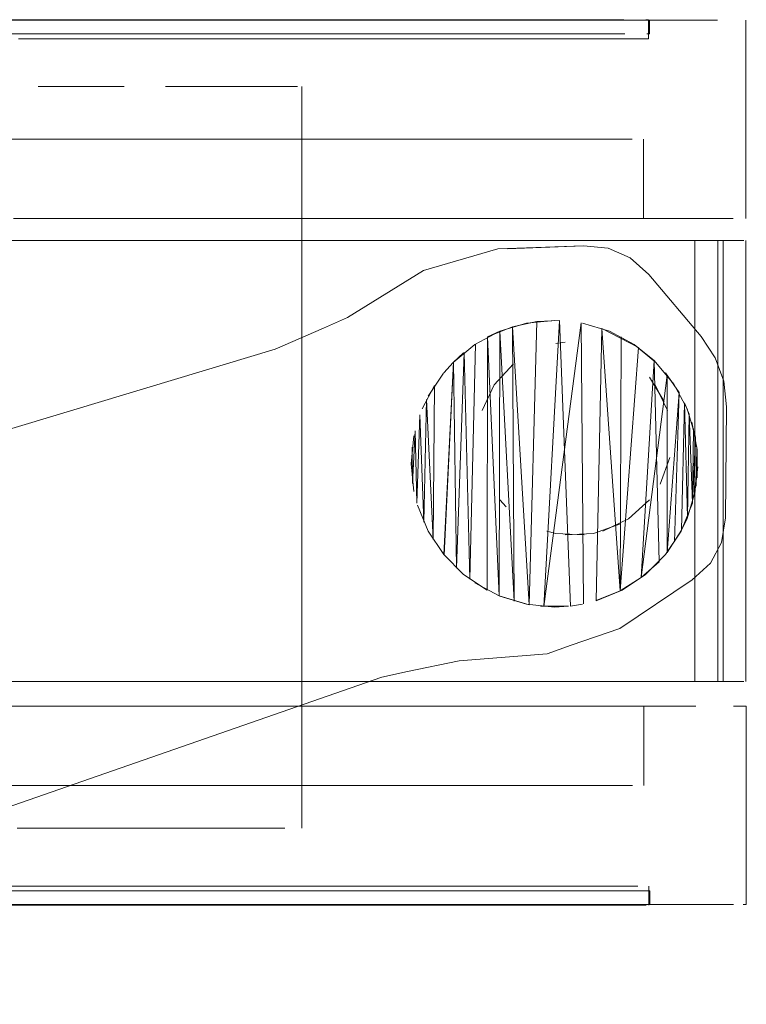
# Model space of a CAD drawing. Units: metres. Extents: x 2.28 to 10.41, y -6.33 to -0.77.
# Drawn here: x 3.96 to 3.99, y -2.14 to -2.1 of the extents above; entities that cross this region are included whole.
import ezdxf

# ---------------------------------------------------------------- set-up
doc = ezdxf.new("R2010")
doc.units = ezdxf.units.M
doc.header["$MEASUREMENT"] = 0

# ---------------------------------------------------------------- blocks, each defined once
blk = doc.blocks.new('c67806f8-f491-4251-a95c-368651db64ce')
at = {"color": 8, "lineweight": 9, "true_color": 0x808080}
blk.add_line((3.960221, -2.108566), (3.957279, -2.108566), dxfattribs=at)
for points in [[(3.960221, -2.099573), (3.963162, -2.099573), (3.966075, -2.099573), (3.968932, -2.099573)], [(3.948752, -2.13968), (3.957295, -2.13968), (3.960236, -2.13968), (3.966091, -2.13968), (3.968947, -2.13968)]]:
    blk.add_lwpolyline(points, dxfattribs=at)
blk.add_lwpolyline([(3.963162, -2.108566), (3.960221, -2.108566), (3.966075, -2.108566), (3.968932, -2.108566), (3.966075, -2.108566)], close=True, dxfattribs=at)
blk = doc.blocks.new('122a9ced-d4c9-4aec-9da3-8f262fda9202')
at = {"color": 8, "lineweight": 9, "true_color": 0x808080}
for points in [[(3.954366, -2.099573), (3.960221, -2.099573), (3.957279, -2.099573), (3.954779, -2.099573), (3.952303, -2.099573)], [(3.960221, -2.099573), (3.963162, -2.099573), (3.966075, -2.099573), (3.976893, -2.099573)], [(3.948752, -2.13968), (3.94609, -2.13968), (3.957295, -2.13968), (3.960236, -2.13968)]]:
    blk.add_lwpolyline(points, dxfattribs=at)
blk.add_lwpolyline([(3.957295, -2.130687), (3.960236, -2.130687), (3.963178, -2.130687), (3.960236, -2.130687), (3.957295, -2.130687), (3.954382, -2.130687)], close=True, dxfattribs=at)
blk = doc.blocks.new('3dc21e5d-694f-4b84-9b38-9e3c04bcde1f')
at = {"color": 8, "lineweight": 9, "true_color": 0x808080}
for points in [[(3.954366, -2.099573), (3.951509, -2.099573), (3.954366, -2.099573), (3.957304, -2.099573), (3.959853, -2.099573)], [(3.968947, -2.13968), (3.97172, -2.13968), (3.974382, -2.13968), (3.968947, -2.13968), (3.966091, -2.13968), (3.963178, -2.13968), (3.960236, -2.13968)]]:
    blk.add_lwpolyline(points, dxfattribs=at)
blk.add_lwpolyline([(3.968947, -2.130687), (3.97172, -2.130687), (3.963178, -2.130687), (3.966091, -2.130687)], close=True, dxfattribs=at)
blk = doc.blocks.new('1dcfb1f9-cdfd-4987-8ce1-d87e0cd748f2')
at = {"color": 8, "lineweight": 9, "true_color": 0x808080}
blk.add_line((3.976893, -2.099573), (3.968932, -2.099573), dxfattribs=at)
blk = doc.blocks.new('40c96cab-fd77-42eb-86a0-08cd5af4f933')
at = {"color": 8, "lineweight": 9, "true_color": 0x808080}
blk.add_lwpolyline([(3.971704, -2.108566), (3.974367, -2.108566), (3.968932, -2.108566)], close=True, dxfattribs=at)
blk = doc.blocks.new('8b750476-2e53-4c0a-8733-4b9e73421f38')
at = {"color": 8, "lineweight": 9, "true_color": 0x808080}
for points in [[(3.979258, -2.108566), (3.974367, -2.108566), (3.976893, -2.108566), (3.98144, -2.108566)], [(3.974382, -2.130687), (3.976908, -2.130687), (3.97172, -2.130687)], [(3.974382, -2.13968), (3.979274, -2.13968), (3.981456, -2.13968), (3.986702, -2.13968), (3.985188, -2.13968), (3.981456, -2.13968), (3.979274, -2.13968)]]:
    blk.add_lwpolyline(points, close=True, dxfattribs=at)
blk = doc.blocks.new('01b4393c-2712-4280-933e-a3be35694efb')
at = {"color": 253, "lineweight": 9, "true_color": 0x979fa5}
blk.add_line((3.952235, -2.099547), (3.967343, -2.099547), dxfattribs=at)
at = {"color": 8, "lineweight": 9, "true_color": 0x808080}
blk.add_line((3.962116, -2.104973), (3.959567, -2.104973), dxfattribs=at)
for points in [[(3.967402, -2.099573), (3.964927, -2.099573), (3.962402, -2.099573), (3.959853, -2.099573), (3.947593, -2.099573), (3.9499, -2.099573)], [(3.957304, -2.100194), (3.954779, -2.100194), (3.957304, -2.100194), (3.962402, -2.100194), (3.964927, -2.100194), (3.967402, -2.100194), (3.964927, -2.100194)], [(3.952018, -2.104973), (3.954493, -2.104973), (3.957018, -2.104973), (3.959567, -2.104973), (3.957018, -2.104973)], [(3.964657, -2.130687), (3.954509, -2.130687), (3.952033, -2.130687)], [(3.957319, -2.139059), (3.954795, -2.139059), (3.957319, -2.139059), (3.959869, -2.139059), (3.962418, -2.139059), (3.964942, -2.139059)]]:
    blk.add_lwpolyline(points, dxfattribs=at)
at = {"color": 253, "lineweight": 9, "true_color": 0x979fa5}
blk.add_lwpolyline([(3.959789, -2.100411), (3.957238, -2.100411), (3.959789, -2.100411), (3.962339, -2.100411)], close=True, dxfattribs=at)
at = {"color": 8, "lineweight": 9, "true_color": 0x808080}
for points in [[(3.957018, -2.108566), (3.964641, -2.108566), (3.962116, -2.108566)], [(3.959583, -2.13428), (3.957034, -2.13428), (3.952033, -2.13428), (3.954509, -2.13428), (3.957034, -2.13428)], [(3.954795, -2.13968), (3.957319, -2.13968), (3.959869, -2.13968), (3.952319, -2.13968)]]:
    blk.add_lwpolyline(points, close=True, dxfattribs=at)
at = {"color": 253, "lineweight": 9, "true_color": 0x979fa5}
for points in [[(3.964881, -2.138842), (3.941404, -2.138842), (3.939689, -2.138842), (3.935763, -2.138842)], [(3.959804, -2.139706), (3.952251, -2.139706), (3.949846, -2.139706), (3.939689, -2.139706), (3.941404, -2.139706)], [(3.957254, -2.139706), (3.959804, -2.139706), (3.972071, -2.139706)]]:
    blk.add_lwpolyline(points, dxfattribs=at)
blk = doc.blocks.new('bffd3eef-6689-48f1-a984-7fad098da817')
at = {"color": 8, "lineweight": 9, "true_color": 0x808080}
blk.add_line((3.962418, -2.13968), (3.964942, -2.13968), dxfattribs=at)
for points in [[(3.959853, -2.099573), (3.962402, -2.099573), (3.964927, -2.099573), (3.967402, -2.099573)], [(3.957319, -2.139059), (3.959869, -2.139059), (3.962418, -2.139059), (3.964942, -2.139059)], [(3.962418, -2.13968), (3.959869, -2.13968), (3.974318, -2.13968), (3.976368, -2.13968)]]:
    blk.add_lwpolyline(points, dxfattribs=at)
at = {"color": 253, "lineweight": 9, "true_color": 0x979fa5}
blk.add_lwpolyline([(3.969747, -2.100411), (3.972055, -2.100411), (3.962339, -2.100411), (3.964865, -2.100411)], close=True, dxfattribs=at)
at = {"color": 8, "lineweight": 9, "true_color": 0x808080}
blk.add_lwpolyline([(3.962132, -2.13428), (3.959583, -2.13428), (3.962132, -2.13428), (3.964657, -2.13428)], close=True, dxfattribs=at)
blk = doc.blocks.new('66280bc4-efbe-407b-914d-2109e3ebea31')
at = {"color": 8, "lineweight": 9, "true_color": 0x808080}
blk.add_line((3.964657, -2.130687), (3.971843, -2.130687), dxfattribs=at)
at = {"color": 253, "lineweight": 9, "true_color": 0x979fa5}
blk.add_line((3.964881, -2.138842), (3.978205, -2.138842), dxfattribs=at)
at = {"color": 8, "lineweight": 9, "true_color": 0x808080}
for points in [[(3.957304, -2.100194), (3.962402, -2.100194), (3.964927, -2.100194)], [(3.967117, -2.108566), (3.964641, -2.108566), (3.976066, -2.108566)], [(3.964942, -2.13968), (3.972128, -2.13968), (3.974318, -2.13968), (3.978259, -2.13968), (3.976368, -2.13968)]]:
    blk.add_lwpolyline(points, dxfattribs=at)
for points in [[(3.964641, -2.104973), (3.962116, -2.104973), (3.964641, -2.104973), (3.96952, -2.104973), (3.967117, -2.104973)], [(3.969821, -2.139059), (3.967418, -2.139059), (3.964942, -2.139059), (3.967418, -2.139059), (3.969821, -2.139059), (3.972128, -2.139059)]]:
    blk.add_lwpolyline(points, close=True, dxfattribs=at)
blk = doc.blocks.new('3d04e6cb-d449-45cb-af95-b5e4d38ed293')
at = {"color": 8, "lineweight": 9, "true_color": 0x808080}
blk.add_line((3.976893, -2.099573), (3.979258, -2.099573), dxfattribs=at)
blk.add_lwpolyline([(3.979274, -2.130687), (3.981456, -2.130687), (3.979274, -2.130687), (3.976908, -2.130687)], close=True, dxfattribs=at)
blk = doc.blocks.new('14592894-00f1-4f48-a4dd-45661d5d7886')
at = {"color": 8, "lineweight": 9, "true_color": 0x808080}
for p, q in [((3.972113, -2.100194), (3.967402, -2.100194)), ((3.967132, -2.13428), (3.964657, -2.13428))]:
    blk.add_line(p, q, dxfattribs=at)
at = {"color": 253, "lineweight": 9, "true_color": 0x979fa5}
blk.add_lwpolyline([(3.959789, -2.099547), (3.969747, -2.099547), (3.967343, -2.099547)], dxfattribs=at)
at = {"color": 8, "lineweight": 9, "true_color": 0x808080}
for points in [[(3.952033, -2.130687), (3.94963, -2.130687), (3.952033, -2.130687), (3.954509, -2.130687), (3.974032, -2.130687), (3.971843, -2.130687)], [(3.969536, -2.13428), (3.967132, -2.13428), (3.971843, -2.13428), (3.974032, -2.13428), (3.981207, -2.13428)]]:
    blk.add_lwpolyline(points, dxfattribs=at)
blk = doc.blocks.new('316299bd-229e-4636-8e0e-e14d825efefc')
at = {"color": 8, "lineweight": 9, "true_color": 0x808080}
blk.add_line((3.969806, -2.099573), (3.967402, -2.099573), dxfattribs=at)
at = {"color": 253, "lineweight": 9, "true_color": 0x979fa5}
blk.add_lwpolyline([(3.959789, -2.099547), (3.952235, -2.099547), (3.94983, -2.099547), (3.947522, -2.099547)], dxfattribs=at)
at = {"color": 8, "lineweight": 9, "true_color": 0x808080}
blk.add_lwpolyline([(3.969806, -2.099573), (3.972113, -2.099573), (3.974302, -2.099573), (3.972113, -2.099573)], close=True, dxfattribs=at)
blk = doc.blocks.new('16461cdd-ed97-4d60-875e-b63680548ef0')
at = {"color": 8, "lineweight": 9, "true_color": 0x808080}
blk.add_line((3.977957, -2.104973), (3.971827, -2.104973), dxfattribs=at)
at = {"color": 253, "lineweight": 9, "true_color": 0x979fa5}
for points in [[(3.972055, -2.099547), (3.969747, -2.099547), (3.978189, -2.099547), (3.979904, -2.099547)], [(3.972055, -2.099547), (3.978189, -2.099547), (3.979904, -2.099547), (3.98469, -2.099547)], [(3.972071, -2.139706), (3.974262, -2.139706), (3.959804, -2.139706)]]:
    blk.add_lwpolyline(points, dxfattribs=at)
blk.add_lwpolyline([(3.974246, -2.100411), (3.972055, -2.100411), (3.976297, -2.100411)], close=True, dxfattribs=at)
at = {"color": 8, "lineweight": 9, "true_color": 0x808080}
blk.add_lwpolyline([(3.971827, -2.104973), (3.96952, -2.104973), (3.976066, -2.104973), (3.977957, -2.104973), (3.981192, -2.104973), (3.979671, -2.104973), (3.977957, -2.104973)], dxfattribs=at)
blk = doc.blocks.new('0e555cd2-6c0b-4eef-9474-616a2e766099')
at = {"color": 8, "lineweight": 9, "true_color": 0x808080}
blk.add_line((3.977973, -2.13428), (3.974032, -2.13428), dxfattribs=at)
for points in [[(3.974302, -2.099573), (3.979957, -2.099573), (3.978243, -2.099573)], [(3.978259, -2.139059), (3.972128, -2.139059), (3.974318, -2.139059)]]:
    blk.add_lwpolyline(points, close=True, dxfattribs=at)
for points in [[(3.974302, -2.100194), (3.972113, -2.100194), (3.967402, -2.100194)], [(3.979957, -2.100194), (3.981477, -2.100194), (3.974302, -2.100194), (3.972113, -2.100194)]]:
    blk.add_lwpolyline(points, dxfattribs=at)
blk = doc.blocks.new('fe3fe05e-375b-4e5a-8d9f-4c715daa5d41')
at = {"color": 8, "lineweight": 9, "true_color": 0x808080}
for points in [[(3.988937, -2.099573), (3.986686, -2.099573), (3.985172, -2.099573), (3.983418, -2.099573), (3.98144, -2.099573), (3.979258, -2.099573), (3.98144, -2.099573)], [(3.986686, -2.099573), (3.985172, -2.099573), (3.983418, -2.099573), (3.98144, -2.099573)]]:
    blk.add_lwpolyline(points, dxfattribs=at)
blk.add_lwpolyline([(3.98144, -2.108566), (3.983418, -2.108566), (3.985172, -2.108566), (3.983418, -2.108566)], close=True, dxfattribs=at)
blk = doc.blocks.new('40d5abb5-6967-4482-b45a-4f9d1b1e8af0')
at = {"color": 253, "lineweight": 9, "true_color": 0x979fa5}
blk.add_line((3.976313, -2.139706), (3.974262, -2.139706), dxfattribs=at)
blk.add_lwpolyline([(3.978189, -2.100411), (3.979904, -2.100411), (3.978189, -2.100411), (3.976297, -2.100411)], close=True, dxfattribs=at)
at = {"color": 8, "lineweight": 9, "true_color": 0x808080}
for points in [[(3.967117, -2.108566), (3.977957, -2.108566), (3.976066, -2.108566)], [(3.976082, -2.130687), (3.974032, -2.130687), (3.976082, -2.130687), (3.979687, -2.130687), (3.981207, -2.130687), (3.984471, -2.130687)]]:
    blk.add_lwpolyline(points, dxfattribs=at)
blk = doc.blocks.new('4b0e7405-fab7-46e0-890b-1c8c7c23132d')
at = {"color": 8, "lineweight": 9, "true_color": 0x808080}
blk.add_lwpolyline([(3.983433, -2.130687), (3.981456, -2.130687), (3.985188, -2.130687)], close=True, dxfattribs=at)
blk = doc.blocks.new('f225a3f2-2c76-4090-b12b-3d85056ff022')
at = {"color": 8, "lineweight": 9, "true_color": 0x808080}
for points in [[(3.977973, -2.13428), (3.984471, -2.13428)], [(3.982805, -2.139059), (3.978259, -2.139059), (3.979973, -2.139059), (3.981493, -2.139059)], [(3.979973, -2.13968), (3.978259, -2.13968), (3.983896, -2.13968), (3.985376, -2.13968)]]:
    blk.add_lwpolyline(points, dxfattribs=at)
at = {"color": 253, "lineweight": 9, "true_color": 0x979fa5}
blk.add_lwpolyline([(3.985327, -2.138842), (3.983846, -2.138842), (3.978205, -2.138842), (3.97992, -2.138842), (3.982754, -2.138842)], dxfattribs=at)
blk.add_lwpolyline([(3.97992, -2.139706), (3.976313, -2.139706), (3.978205, -2.139706), (3.981441, -2.139706)], close=True, dxfattribs=at)
blk = doc.blocks.new('51d7fca3-2c2c-42ab-be80-ef217271773b')
at = {"color": 253, "lineweight": 9, "true_color": 0x979fa5}
for p, q in [((3.979904, -2.099547), (3.98383, -2.099547)), ((3.979904, -2.100411), (3.98383, -2.100411))]:
    blk.add_line(p, q, dxfattribs=at)
at = {"color": 8, "lineweight": 9, "true_color": 0x808080}
blk.add_lwpolyline([(3.979671, -2.108566), (3.981192, -2.108566), (3.979671, -2.108566), (3.977957, -2.108566)], close=True, dxfattribs=at)
blk = doc.blocks.new('e38ae529-c3e4-4337-8c22-5124da8eea4e')
at = {"color": 8, "lineweight": 9, "true_color": 0x808080}
for p, q in [((3.984741, -2.099573), (3.981477, -2.099573)), ((3.981192, -2.104973), (3.982504, -2.104973))]:
    blk.add_line(p, q, dxfattribs=at)
for points in [[(3.981477, -2.099573), (3.979957, -2.099573), (3.984741, -2.099573), (3.98586, -2.099573)], [(3.981477, -2.100194), (3.982789, -2.100194), (3.983881, -2.100194)], [(3.981192, -2.108566), (3.984455, -2.108566), (3.985575, -2.108566)], [(3.983611, -2.130687), (3.981207, -2.130687), (3.979687, -2.130687)]]:
    blk.add_lwpolyline(points, dxfattribs=at)
blk = doc.blocks.new('8156c413-d855-483d-874e-337404eb11d9')
at = {"color": 8, "lineweight": 9, "true_color": 0x808080}
blk.add_line((3.986686, -2.108566), (3.985172, -2.108566), dxfattribs=at)
for points in [[(3.988937, -2.099573), (3.986686, -2.099573)], [(3.989668, -2.13968), (3.987961, -2.13968), (3.986702, -2.13968)]]:
    blk.add_lwpolyline(points, dxfattribs=at)
blk.add_lwpolyline([(3.986702, -2.130687), (3.987961, -2.130687), (3.986702, -2.130687), (3.985188, -2.130687)], close=True, dxfattribs=at)
blk = doc.blocks.new('fb782526-b392-46eb-9f6f-7ce07c39c0b5')
at = {"color": 8, "lineweight": 9, "true_color": 0x808080}
blk.add_line((3.984756, -2.139059), (3.982805, -2.139059), dxfattribs=at)
blk.add_lwpolyline([(3.983595, -2.104973), (3.985075, -2.104973), (3.983595, -2.104973), (3.982504, -2.104973)], close=True, dxfattribs=at)
at = {"color": 253, "lineweight": 9, "true_color": 0x979fa5}
blk.add_lwpolyline([(3.985701, -2.139706), (3.981441, -2.139706), (3.982754, -2.139706), (3.984706, -2.139706)], dxfattribs=at)
blk = doc.blocks.new('a937fe68-eaa9-403e-99c9-b28f2e8ad32e')
at = {"color": 8, "lineweight": 9, "true_color": 0x808080}
for points in [[(3.987945, -2.108566), (3.986686, -2.108566), (3.987945, -2.108566), (3.989653, -2.108566)], [(3.986702, -2.13968), (3.987961, -2.13968), (3.989668, -2.13968)]]:
    blk.add_lwpolyline(points, dxfattribs=at)
blk.add_lwpolyline([(3.988953, -2.130687)], close=True, dxfattribs=at)
blk = doc.blocks.new('73c0c086-f6b8-4aa8-8086-655dd3de6dea')
at = {"color": 250, "lineweight": 9, "true_color": 0x333333}
blk.add_line((3.96008, -2.102575), (3.961061, -2.102575), dxfattribs=at)
for points in [[(3.96008, -2.102575), (3.958129, -2.102575), (3.96008, -2.102575), (3.962032, -2.102575)], [(3.957177, -2.136211), (3.963908, -2.136211), (3.965638, -2.136211)]]:
    blk.add_lwpolyline(points, dxfattribs=at)
blk = doc.blocks.new('204be8c7-6440-400f-8db2-e6c9232761a4')
at = {"color": 250, "lineweight": 9, "true_color": 0x333333}
blk.add_lwpolyline([(3.962984, -2.102575)], close=True, dxfattribs=at)
blk = doc.blocks.new('c764dc4e-5613-411d-9bf5-55f762d1a272')
at = {"color": 253, "lineweight": 9, "true_color": 0x979fa5}
blk.add_line((3.985311, -2.100411), (3.98383, -2.100411), dxfattribs=at)
at = {"color": 8, "lineweight": 9, "true_color": 0x808080}
blk.add_lwpolyline([(3.984471, -2.130687), (3.98559, -2.130687), (3.984471, -2.130687)], dxfattribs=at)
blk = doc.blocks.new('ae6f236a-72ba-4e63-a7c8-03a690722dfa')
at = {"color": 8, "lineweight": 9, "true_color": 0x808080}
blk.add_lwpolyline([(3.984741, -2.100194), (3.982789, -2.100194)], dxfattribs=at)
blk = doc.blocks.new('8b8432f4-c3f7-4adb-b100-ec095acc6fb1')
at = {"color": 250, "lineweight": 9, "true_color": 0x333333}
for points in [[(3.965638, -2.102575), (3.963908, -2.102575), (3.965638, -2.102575), (3.968397, -2.102575)], [(3.962032, -2.136211), (3.963908, -2.136211)]]:
    blk.add_lwpolyline(points, dxfattribs=at)
blk = doc.blocks.new('d32c80b8-aef8-4b14-85df-9b4e81bf1e3f')
at = {"color": 250, "lineweight": 9, "true_color": 0x333333}
blk.add_lwpolyline([(3.969322, -2.136211), (3.967153, -2.136211), (3.965638, -2.136211)], dxfattribs=at)
blk = doc.blocks.new('bfcced13-00ed-4cc0-acbb-1444618a18bf')
at = {"color": 250, "lineweight": 9, "true_color": 0x333333}
for points in [[(3.987903, -2.109566), (3.988949, -2.109566), (3.988949, -2.129566)], [(3.98916, -2.109566), (3.987903, -2.109566), (3.987903, -2.129566), (3.988949, -2.129566), (3.990137, -2.129566)], [(3.988949, -2.109566), (3.990137, -2.109566)], [(3.986947, -2.129566), (3.988082, -2.129566), (3.98916, -2.129566), (3.987903, -2.129566)]]:
    blk.add_lwpolyline(points, dxfattribs=at)
blk = doc.blocks.new('8ffd5d17-ea9a-453a-821d-8a86a4f13de7')
at = {"color": 250, "lineweight": 9, "true_color": 0x333333}
blk.add_line((3.968397, -2.136211), (3.966426, -2.136211), dxfattribs=at)
blk.add_lwpolyline([(3.968397, -2.102575), (3.966426, -2.102575)], dxfattribs=at)
blk = doc.blocks.new('667adc97-4049-46c5-8b87-4784633b2383')
at = {"color": 8, "lineweight": 9, "true_color": 0x808080}
for points in [[(3.985735, -2.099573)], [(3.984756, -2.139059), (3.985876, -2.139059)]]:
    blk.add_lwpolyline(points, dxfattribs=at)
blk = doc.blocks.new('6eab176d-deae-43d3-a242-9a72f53ad2da')
at = {"color": 250, "lineweight": 9, "true_color": 0x333333}
blk.add_line((3.969322, -2.136211), (3.968397, -2.136211), dxfattribs=at)
blk.add_lwpolyline([(3.968397, -2.102575), (3.969891, -2.102575)], dxfattribs=at)
blk = doc.blocks.new('a8c52494-67ff-44db-b892-1067db7589f2')
at = {"color": 8, "lineweight": 9, "true_color": 0x808080}
blk.add_line((3.989668, -2.130687), (3.9901, -2.130687), dxfattribs=at)
blk = doc.blocks.new('462740c0-7994-4832-aec8-6ddd95e8f9ff')
at = {"color": 253, "lineweight": 9, "true_color": 0x979fa5}
blk.add_lwpolyline([(3.985311, -2.099547)], close=True, dxfattribs=at)
blk.add_lwpolyline([(3.979904, -2.100411), (3.98469, -2.100411), (3.985811, -2.100411)], dxfattribs=at)
at = {"color": 8, "lineweight": 9, "true_color": 0x808080}
blk.add_lwpolyline([(3.98545, -2.104973)], close=True, dxfattribs=at)
for points in [[(3.985091, -2.13428), (3.981207, -2.13428)], [(3.985876, -2.139059), (3.984756, -2.139059), (3.981493, -2.139059)]]:
    blk.add_lwpolyline(points, dxfattribs=at)
blk = doc.blocks.new('974ad72a-7663-4c26-8e7b-7fa8742e9cd0')
at = {"color": 250, "lineweight": 9, "true_color": 0x333333}
blk.add_lwpolyline([(3.969891, -2.136211)], close=True, dxfattribs=at)
blk = doc.blocks.new('78e4a28c-ce98-4fc7-aa01-f469f9f3da9b')
at = {"color": 8, "lineweight": 9, "true_color": 0x808080}
blk.add_line((3.9901, -2.130687), (3.990245, -2.130687), dxfattribs=at)
blk.add_lwpolyline([(3.990085, -2.099573)], close=True, dxfattribs=at)
blk = doc.blocks.new('78342289-5d02-4826-b613-3ec081d8a1c6')
at = {"color": 253, "lineweight": 9, "true_color": 0x979fa5}
blk.add_line((3.985811, -2.099547), (3.985686, -2.099547), dxfattribs=at)
at = {"color": 8, "lineweight": 9, "true_color": 0x808080}
blk.add_line((3.985735, -2.100194), (3.98586, -2.100194), dxfattribs=at)
for points in [[(3.985091, -2.13428)], [(3.985751, -2.13968), (3.979973, -2.13968)], [(3.985751, -2.13968)]]:
    blk.add_lwpolyline(points, dxfattribs=at)
at = {"color": 253, "lineweight": 9, "true_color": 0x979fa5}
for points in [[(3.982754, -2.138842), (3.985327, -2.138842)], [(3.985327, -2.139706)]]:
    blk.add_lwpolyline(points, dxfattribs=at)
blk = doc.blocks.new('556a892e-bc51-428b-8e9d-1e290a8ca32d')
at = {"color": 250, "lineweight": 9, "true_color": 0x333333}
blk.add_lwpolyline([(3.990137, -2.129566)], dxfattribs=at)
blk = doc.blocks.new('2155808e-3563-42a0-a512-c55aac366a0a')
at = {"color": 18, "lineweight": 9, "true_color": 0x000000}
blk.add_line((3.970083, -2.102575), (3.970083, -2.136211), dxfattribs=at)
blk = doc.blocks.new('a93d179a-14a2-4426-996b-cae742d7e12d')
at = {"color": 18, "lineweight": 9, "true_color": 0x000000}
for p, q in [((3.985811, -2.100411), (3.985811, -2.099547)), ((3.98586, -2.099573), (3.98586, -2.100194)), ((3.990229, -2.099573), (3.990229, -2.108566)), ((3.985575, -2.108566), (3.985575, -2.104973)), ((3.98559, -2.130687), (3.98559, -2.13428)), ((3.990245, -2.13968), (3.990245, -2.130687)), ((3.985827, -2.139706), (3.985827, -2.138842)), ((3.985876, -2.13968), (3.985876, -2.139059))]:
    blk.add_line(p, q, dxfattribs=at)
at = {"color": 8, "lineweight": 9, "true_color": 0x808080}
blk.add_line((3.990245, -2.13968), (3.9901, -2.13968), dxfattribs=at)
blk.add_lwpolyline([(3.981192, -2.108566), (3.985075, -2.108566)], dxfattribs=at)
at = {"color": 253, "lineweight": 9, "true_color": 0x979fa5}
blk.add_lwpolyline([(3.985827, -2.138842)], dxfattribs=at)
blk = doc.blocks.new('d0de7c35-af5d-4071-a449-4ea6ecae6077')
at = {"color": 18, "lineweight": 9, "true_color": 0x000000}
blk.add_line((3.990217, -2.109566), (3.990217, -2.129566), dxfattribs=at)
blk = doc.blocks.new('b041fd6b-8b36-43d0-835e-dc4486d64454')
at = {"color": 250, "lineweight": 9, "true_color": 0x333333}
blk.add_line((3.968397, -2.102575), (3.969891, -2.102575), dxfattribs=at)
blk = doc.blocks.new('ee135238-4190-4775-9a5e-678d3c95fb38')
at = {"color": 18, "lineweight": 9, "true_color": 0x000000}
blk.add_line((3.989196, -2.109566), (3.989196, -2.129566), dxfattribs=at)
at = {"color": 250, "lineweight": 9, "true_color": 0x333333}
blk.add_lwpolyline([(3.989196, -2.109566), (3.988082, -2.109566)], dxfattribs=at)
blk = doc.blocks.new('abf349c0-4d93-467e-a174-a7d98a347c10')
at = {"color": 8, "lineweight": 9, "true_color": 0x808080}
blk.add_lwpolyline([(3.987945, -2.108566), (3.989653, -2.108566)], dxfattribs=at)
blk = doc.blocks.new('094d4124-f078-42ca-992c-d797d2e563d8')
at = {"color": 250, "lineweight": 9, "true_color": 0x333333}
for points in [[(3.989951, -2.109566), (3.988401, -2.109566)], [(3.989951, -2.129566), (3.988401, -2.129566)]]:
    blk.add_lwpolyline(points, dxfattribs=at)
blk = doc.blocks.new('f6729f41-cccc-42a8-9353-2bbf0aece8fb')
at = {"color": 250, "lineweight": 9, "true_color": 0x333333}
blk.add_line((3.988082, -2.109566), (3.983598, -2.109566), dxfattribs=at)
blk = doc.blocks.new('5e5ba191-e455-4938-9ec6-6c956ae50657')
at = {"color": 250, "lineweight": 9, "true_color": 0x333333}
blk.add_line((3.962032, -2.136211), (3.957177, -2.136211), dxfattribs=at)
blk = doc.blocks.new('9057b908-9d9e-4199-ad3f-523409566a0f')
at = {"color": 250, "lineweight": 9, "true_color": 0x333333}
for points in [[(3.98805, -2.11982), (3.987894, -2.121104), (3.987942, -2.118494)], [(3.98805, -2.11982)]]:
    blk.add_lwpolyline(points, dxfattribs=at)
at = {"color": 18, "lineweight": 9, "true_color": 0x000000}
blk.add_lwpolyline([(3.98805, -2.11982)], dxfattribs=at)
blk = doc.blocks.new('54d8993a-c14d-4f42-9afe-1fcc215cea30')
at = {"color": 18, "lineweight": 9, "true_color": 0x000000}
blk.add_lwpolyline([(3.987927, -2.120951)], dxfattribs=at)
blk = doc.blocks.new('e3f75aec-f1ce-4b16-9413-45815225bc47')
at = {"color": 250, "lineweight": 9, "true_color": 0x333333}
blk.add_lwpolyline([(3.988007, -2.118922), (3.987972, -2.120698)], close=True, dxfattribs=at)
blk = doc.blocks.new('71887214-915e-4f2e-9dac-828841781c2f')
at = {"color": 18, "lineweight": 9, "true_color": 0x000000}
blk.add_line((3.987927, -2.118415), (3.987942, -2.118494), dxfattribs=at)
at = {"color": 250, "lineweight": 9, "true_color": 0x333333}
blk.add_lwpolyline([(3.987942, -2.118494), (3.9878, -2.121475), (3.987648, -2.117432)], dxfattribs=at)
blk = doc.blocks.new('af210302-ab40-485f-812c-ef43c649766e')
at = {"color": 18, "lineweight": 9, "true_color": 0x000000}
blk.add_line((3.987894, -2.121104), (3.987927, -2.120951), dxfattribs=at)
at = {"color": 250, "lineweight": 9, "true_color": 0x333333}
blk.add_lwpolyline([(3.987435, -2.116924), (3.987307, -2.1227), (3.9878, -2.121475), (3.987857, -2.118104)], dxfattribs=at)
blk = doc.blocks.new('3000e558-2b36-4d59-929a-3bec76ed7b74')
at = {"color": 18, "lineweight": 9, "true_color": 0x000000}
blk.add_lwpolyline([(3.987557, -2.117195), (3.987927, -2.118415)], dxfattribs=at)
blk = doc.blocks.new('b0bdd360-891a-4f52-819b-dd05092d5435')
at = {"color": 18, "lineweight": 9, "true_color": 0x000000}
blk.add_lwpolyline([(3.987557, -2.12217)], dxfattribs=at)
blk = doc.blocks.new('5b2b5996-bb40-4b3d-985b-3aada0ee26ac')
at = {"color": 250, "lineweight": 9, "true_color": 0x333333}
blk.add_lwpolyline([(3.987648, -2.117432), (3.987579, -2.122116), (3.987435, -2.116924)], close=True, dxfattribs=at)
blk = doc.blocks.new('abe84d00-084d-43ab-95a6-3bbdd9fd6259')
at = {"color": 250, "lineweight": 9, "true_color": 0x333333}
for p, q in [((3.988401, -2.109566), (3.979165, -2.109566)), ((3.988401, -2.129566), (3.985557, -2.129566))]:
    blk.add_line(p, q, dxfattribs=at)
blk = doc.blocks.new('cd333469-bf5f-4a22-b7f4-afb05212b474')
at = {"color": 18, "lineweight": 9, "true_color": 0x000000}
blk.add_lwpolyline([(3.987193, -2.116458)], dxfattribs=at)
at = {"color": 250, "lineweight": 9, "true_color": 0x333333}
blk.add_lwpolyline([(3.987435, -2.116924), (3.987307, -2.1227)], dxfattribs=at)
blk = doc.blocks.new('24ee00cc-9b12-4597-8b2f-f9659ad41f10')
at = {"color": 18, "lineweight": 9, "true_color": 0x000000}
blk.add_line((3.987307, -2.1227), (3.987557, -2.12217), dxfattribs=at)
at = {"color": 250, "lineweight": 9, "true_color": 0x333333}
blk.add_lwpolyline([(3.986649, -2.123713), (3.987193, -2.116458), (3.986993, -2.123233)], dxfattribs=at)
at = {"color": 18, "lineweight": 9, "true_color": 0x000000}
blk.add_lwpolyline([(3.987307, -2.1227), (3.986649, -2.123713)], dxfattribs=at)
blk = doc.blocks.new('311ff4e4-e811-4953-959e-0b18664dc651')
at = {"color": 250, "lineweight": 9, "true_color": 0x333333}
blk.add_line((3.986947, -2.129566), (3.973322, -2.129566), dxfattribs=at)
at = {"color": 18, "lineweight": 9, "true_color": 0x000000}
blk.add_lwpolyline([(3.986576, -2.115559), (3.987193, -2.116458)], dxfattribs=at)
blk = doc.blocks.new('f3af40e3-ee81-4617-91eb-38bafed14576')
at = {"color": 8, "lineweight": 9, "true_color": 0x808080}
blk.add_line((3.981477, -2.100194), (3.982789, -2.100194), dxfattribs=at)
blk = doc.blocks.new('defb009a-cce5-471a-82f4-17843931357c')
at = {"color": 250, "lineweight": 9, "true_color": 0x333333}
for points in [[(3.986649, -2.123713), (3.98666, -2.115664), (3.985482, -2.124851), (3.986286, -2.124136), (3.986059, -2.115)], [(3.986649, -2.123713), (3.98666, -2.115664)]]:
    blk.add_lwpolyline(points, dxfattribs=at)
blk = doc.blocks.new('40ac5a8c-e006-401f-8168-dca3e2d3ecaf')
at = {"color": 18, "lineweight": 9, "true_color": 0x000000}
blk.add_lwpolyline([(3.986147, -2.124279)], dxfattribs=at)
blk = doc.blocks.new('5b2bc689-1a7d-4aba-a8b4-e0f1403a750b')
at = {"color": 18, "lineweight": 9, "true_color": 0x000000}
blk.add_line((3.986147, -2.115087), (3.986059, -2.115), dxfattribs=at)
at = {"color": 250, "lineweight": 9, "true_color": 0x333333}
blk.add_lwpolyline([(3.986059, -2.115), (3.985482, -2.124851), (3.984521, -2.125447), (3.984567, -2.113925)], dxfattribs=at)
at = {"color": 18, "lineweight": 9, "true_color": 0x000000}
blk.add_lwpolyline([(3.985162, -2.114278), (3.986059, -2.115)], dxfattribs=at)
blk = doc.blocks.new('3912aee2-e0b4-4a16-80dd-4f0cdb33b2dc')
at = {"color": 18, "lineweight": 9, "true_color": 0x000000}
blk.add_lwpolyline([(3.985674, -2.124707)], dxfattribs=at)
blk = doc.blocks.new('3a8635d8-eb7e-4d4f-af3e-51721347de10')
at = {"color": 250, "lineweight": 9, "true_color": 0x333333}
blk.add_lwpolyline([(3.983692, -2.113547), (3.984521, -2.125447), (3.98344, -2.125888), (3.983692, -2.113547), (3.985359, -2.114416), (3.984521, -2.125447)], dxfattribs=at)
blk = doc.blocks.new('ec287335-49ff-49fa-b764-e835e96c2653')
at = {"color": 250, "lineweight": 9, "true_color": 0x333333}
blk.add_line((3.985557, -2.129566), (3.979165, -2.129566), dxfattribs=at)
blk = doc.blocks.new('e3b12b74-df27-40ac-b407-e7c7ff8e7078')
at = {"color": 18, "lineweight": 9, "true_color": 0x000000}
blk.add_lwpolyline([(3.984615, -2.11395)], dxfattribs=at)
blk = doc.blocks.new('4bbd3f3b-75ec-4a3f-92ab-3b830505c271')
at = {"color": 8, "lineweight": 9, "true_color": 0x808080}
for p, q in [((3.974302, -2.100194), (3.979957, -2.100194)), ((3.979687, -2.130687), (3.976082, -2.130687))]:
    blk.add_line(p, q, dxfattribs=at)
blk = doc.blocks.new('a4b84e2e-8f8f-48d7-9957-8fe56daf40c9')
at = {"color": 250, "lineweight": 9, "true_color": 0x333333}
blk.add_line((3.978972, -2.109566), (3.983598, -2.109566), dxfattribs=at)
blk = doc.blocks.new('39bf6c07-2758-4f5b-bfbd-cefe6f47821c')
at = {"color": 18, "lineweight": 9, "true_color": 0x000000}
blk.add_lwpolyline([(3.983437, -2.113463)], dxfattribs=at)
at = {"color": 250, "lineweight": 9, "true_color": 0x333333}
blk.add_lwpolyline([(3.983692, -2.113547), (3.983437, -2.125903), (3.984615, -2.125415)], dxfattribs=at)
blk = doc.blocks.new('1c9adf3d-5838-4154-abdd-37ce3a45b722')
at = {"color": 250, "lineweight": 9, "true_color": 0x333333}
blk.add_lwpolyline([(3.982866, -2.126039)], dxfattribs=at)
blk = doc.blocks.new('91a6be26-0b2d-42f1-b276-cc8791323113')
at = {"color": 253, "lineweight": 9, "true_color": 0x979fa5}
blk.add_line((3.972071, -2.138842), (3.978205, -2.138842), dxfattribs=at)
blk = doc.blocks.new('ce90b164-95a1-4299-b657-46007a22cbab')
at = {"color": 250, "lineweight": 9, "true_color": 0x333333}
blk.add_lwpolyline([(3.982754, -2.113297), (3.982866, -2.126039), (3.982754, -2.113297), (3.981059, -2.126164), (3.981775, -2.113187)], dxfattribs=at)
blk = doc.blocks.new('17edb925-146a-4cec-8bee-d62bb28ffc15')
at = {"color": 18, "lineweight": 9, "true_color": 0x000000}
blk.add_lwpolyline([(3.982187, -2.113214)], dxfattribs=at)
blk = doc.blocks.new('8c92c2b9-e364-49fc-bc22-98f976c443f4')
at = {"color": 18, "lineweight": 9, "true_color": 0x000000}
blk.add_line((3.982818, -2.126058), (3.982277, -2.126139), dxfattribs=at)
at = {"color": 250, "lineweight": 9, "true_color": 0x333333}
blk.add_lwpolyline([(3.978515, -2.113935), (3.979638, -2.113471), (3.980402, -2.12608), (3.980746, -2.113234), (3.981775, -2.113187), (3.982277, -2.126139)], dxfattribs=at)
at = {"color": 18, "lineweight": 9, "true_color": 0x000000}
blk.add_lwpolyline([(3.980912, -2.126152), (3.982187, -2.126152)], dxfattribs=at)
blk = doc.blocks.new('0e0e078a-9b65-4fdb-a94e-35b22dadf644')
at = {"color": 18, "lineweight": 9, "true_color": 0x000000}
blk.add_lwpolyline([(3.982187, -2.113214)], dxfattribs=at)
blk = doc.blocks.new('1ea31f19-ad57-455e-a51a-c7192d8afe9d')
at = {"color": 250, "lineweight": 9, "true_color": 0x333333}
blk.add_lwpolyline([(3.979721, -2.12592), (3.979638, -2.113471), (3.980746, -2.113234), (3.980402, -2.12608), (3.979033, -2.125676), (3.979074, -2.113672)], close=True, dxfattribs=at)
at = {"color": 18, "lineweight": 9, "true_color": 0x000000}
blk.add_lwpolyline([(3.980912, -2.113214)], dxfattribs=at)
blk = doc.blocks.new('7a941a06-1230-4277-90cd-88a2af78d11b')
at = {"color": 18, "lineweight": 9, "true_color": 0x000000}
blk.add_lwpolyline([(3.980912, -2.126152)], dxfattribs=at)
blk = doc.blocks.new('ba8ee00d-5f14-40ef-8a8e-b190aa7422af')
at = {"color": 8, "lineweight": 9, "true_color": 0x808080}
blk.add_line((3.974032, -2.13428), (3.969536, -2.13428), dxfattribs=at)
blk = doc.blocks.new('23f3bd44-a4fe-4e7b-aaa5-44629b8db217')
at = {"color": 18, "lineweight": 9, "true_color": 0x000000}
blk.add_lwpolyline([(3.979662, -2.125903)], dxfattribs=at)
blk = doc.blocks.new('66dc22fd-8f39-4b5a-86fa-bbb124c22289')
at = {"color": 250, "lineweight": 9, "true_color": 0x333333}
blk.add_line((3.978972, -2.109566), (3.973322, -2.109566), dxfattribs=at)
blk = doc.blocks.new('73054ff6-ce8c-4c30-a081-25a71b19ee4b')
at = {"color": 250, "lineweight": 9, "true_color": 0x333333}
blk.add_lwpolyline([(3.978485, -2.125415), (3.978515, -2.113935), (3.979033, -2.125676)], dxfattribs=at)
at = {"color": 18, "lineweight": 9, "true_color": 0x000000}
blk.add_lwpolyline([(3.977937, -2.125087), (3.979033, -2.125676)], dxfattribs=at)
blk = doc.blocks.new('8ca2e680-9910-4be7-a429-d93dacc11198')
at = {"color": 18, "lineweight": 9, "true_color": 0x000000}
blk.add_line((3.978515, -2.113935), (3.979061, -2.113678), dxfattribs=at)
at = {"color": 253, "lineweight": 9, "true_color": 0x979fa5}
blk.add_line((3.964881, -2.138842), (3.972071, -2.138842), dxfattribs=at)
at = {"color": 250, "lineweight": 9, "true_color": 0x333333}
blk.add_lwpolyline([(3.97654, -2.123825), (3.976961, -2.115078), (3.977095, -2.124418), (3.977449, -2.114641), (3.977702, -2.124921), (3.97797, -2.114259)], dxfattribs=at)
blk = doc.blocks.new('5e853af5-8194-492e-8712-924fbda244cd')
at = {"color": 250, "lineweight": 9, "true_color": 0x333333}
for p, q in [((3.970827, -2.109566), (3.979165, -2.109566)), ((3.979165, -2.129566), (3.967758, -2.129566))]:
    blk.add_line(p, q, dxfattribs=at)
blk = doc.blocks.new('42044674-72c3-44d3-9d10-14466bd473ca')
at = {"color": 18, "lineweight": 9, "true_color": 0x000000}
blk.add_lwpolyline([(3.977937, -2.125087)], dxfattribs=at)
blk = doc.blocks.new('8f3707e6-78dd-409e-96aa-3f96193b87f3')
at = {"color": 18, "lineweight": 9, "true_color": 0x000000}
blk.add_lwpolyline([(3.976952, -2.124279)], dxfattribs=at)
blk = doc.blocks.new('2a732425-e284-4afb-9913-000b9e999f32')
at = {"color": 18, "lineweight": 9, "true_color": 0x000000}
blk.add_line((3.977425, -2.114658), (3.976961, -2.115078), dxfattribs=at)
at = {"color": 250, "lineweight": 9, "true_color": 0x333333}
blk.add_lwpolyline([(3.975815, -2.122747), (3.976524, -2.123806), (3.976961, -2.115078), (3.97654, -2.123825)], dxfattribs=at)
blk = doc.blocks.new('64ff13d7-20f5-4c42-b84c-66a5106a27d9')
at = {"color": 18, "lineweight": 9, "true_color": 0x000000}
blk.add_lwpolyline([(3.975815, -2.116619), (3.976513, -2.115573)], dxfattribs=at)
at = {"color": 250, "lineweight": 9, "true_color": 0x333333}
blk.add_lwpolyline([(3.975092, -2.118941), (3.975112, -2.120583), (3.975222, -2.118195), (3.975303, -2.121479), (3.975437, -2.117467), (3.975615, -2.122337), (3.975734, -2.116778), (3.976037, -2.123126), (3.976099, -2.116142), (3.975543, -2.117195)], dxfattribs=at)
blk = doc.blocks.new('a93d880c-8586-4462-9a6b-3727ef362016')
at = {"color": 18, "lineweight": 9, "true_color": 0x000000}
blk.add_lwpolyline([(3.975815, -2.122747)], dxfattribs=at)
blk = doc.blocks.new('915a6532-e0b2-4254-b4ca-945d991fe56e')
at = {"color": 18, "lineweight": 9, "true_color": 0x000000}
blk.add_lwpolyline([(3.975543, -2.117195)], dxfattribs=at)
blk = doc.blocks.new('4b027e6c-f9f7-480a-b7b2-ecf99371e7d9')
at = {"color": 18, "lineweight": 9, "true_color": 0x000000}
blk.add_lwpolyline([(3.975543, -2.12217)], dxfattribs=at)
blk = doc.blocks.new('b5ae4a9c-07c8-472f-bf2a-8ba0e3e8e11a')
at = {"color": 18, "lineweight": 9, "true_color": 0x000000}
blk.add_lwpolyline([(3.975328, -2.117796)], dxfattribs=at)
blk = doc.blocks.new('e6078d2e-ef2d-4174-8528-1cf4e129057d')
at = {"color": 18, "lineweight": 9, "true_color": 0x000000}
for points in [[(3.975173, -2.118415)], [(3.975173, -2.120951)]]:
    blk.add_lwpolyline(points, dxfattribs=at)
blk = doc.blocks.new('44120c86-408f-48bf-b03d-7ed1445f3573')
at = {"color": 18, "lineweight": 9, "true_color": 0x000000}
for points in [[(3.975079, -2.119046)], [(3.975173, -2.120951)]]:
    blk.add_lwpolyline(points, dxfattribs=at)
at = {"color": 250, "lineweight": 9, "true_color": 0x333333}
blk.add_lwpolyline([(3.975112, -2.120583), (3.975092, -2.118941)], close=True, dxfattribs=at)
blk = doc.blocks.new('2d4802c0-312d-4ba9-bccd-7fe88588d678')
at = {"color": 253, "lineweight": 9, "true_color": 0x979fa5}
blk.add_line((3.964881, -2.138842), (3.957254, -2.138842), dxfattribs=at)
blk = doc.blocks.new('ca593960-2979-41de-b1d3-da5ddb436aff')
at = {"color": 250, "lineweight": 9, "true_color": 0x333333}
for p, q in [((3.970207, -2.109566), (3.973322, -2.109566)), ((3.973322, -2.129566), (3.966955, -2.129566))]:
    blk.add_line(p, q, dxfattribs=at)
blk = doc.blocks.new('70f3b661-2f29-45ee-b802-7844bd3ac4ab')
at = {"color": 250, "lineweight": 9, "true_color": 0x333333}
blk.add_line((3.970207, -2.109566), (3.95683, -2.109566), dxfattribs=at)
blk = doc.blocks.new('f880dda6-0f2d-42dc-a302-7fe202dd63f5')
at = {"color": 253, "lineweight": 9, "true_color": 0x979fa5}
for p, q in [((3.981609, -2.114238), (3.982035, -2.114175)), ((3.981609, -2.122845), (3.981191, -2.12274))]:
    blk.add_line(p, q, dxfattribs=at)
for points in [[(3.982895, -2.114175)], [(3.983321, -2.114238)], [(3.980785, -2.114487)], [(3.984145, -2.114487)], [(3.980026, -2.114893)], [(3.984903, -2.114893)], [(3.985569, -2.115439)], [(3.97816, -2.117685)], [(3.978097, -2.118111)], [(3.986854, -2.118541)], [(3.98677, -2.119397), (3.986336, -2.12061)], [(3.978265, -2.119815)], [(3.97841, -2.120221)]]:
    blk.add_lwpolyline(points, close=True, dxfattribs=at)
for points in [[(3.978265, -2.117268), (3.978815, -2.116104), (3.97968, -2.115149)], [(3.97968, -2.115149), (3.978815, -2.116104)], [(3.985858, -2.115758), (3.98652, -2.116862)], [(3.986665, -2.117268), (3.986114, -2.116104)], [(3.978265, -2.117268)], [(3.979072, -2.121325)], [(3.985858, -2.121325), (3.984903, -2.12219)], [(3.985858, -2.121325), (3.984903, -2.12219)], [(3.980026, -2.12219)], [(3.984903, -2.12219), (3.983739, -2.12274)], [(3.980785, -2.122595)], [(3.982035, -2.122908), (3.983321, -2.122845), (3.984534, -2.122411)], [(3.982895, -2.122908), (3.981609, -2.122845)], [(3.982895, -2.122908)]]:
    blk.add_lwpolyline(points, dxfattribs=at)
blk = doc.blocks.new('32ebcfa1-e49f-4bd7-98ac-07bd9b9a7295')
at = {"color": 250, "lineweight": 9, "true_color": 0x333333}
blk.add_line((3.958178, -2.129566), (3.948809, -2.129566), dxfattribs=at)
blk = doc.blocks.new('a481f0d1-02b5-4354-8a80-08715cf6c596')
at = {"color": 250, "lineweight": 9, "true_color": 0x333333}
blk.add_line((3.970827, -2.109566), (3.961398, -2.109566), dxfattribs=at)
blk = doc.blocks.new('ebbdeee0-c3d1-4ea8-8522-4e209ef2084a')
at = {"color": 250, "lineweight": 9, "true_color": 0x333333}
blk.add_line((3.966955, -2.129566), (3.953486, -2.129566), dxfattribs=at)
blk = doc.blocks.new('9ca5a18e-c5c3-4d34-b9b4-8b0d702dd230')
at = {"color": 250, "lineweight": 9, "true_color": 0x333333}
blk.add_line((3.967758, -2.129566), (3.958178, -2.129566), dxfattribs=at)
blk = doc.blocks.new('34985402-e665-4b06-92f7-8298212d2ff2')
at = {"color": 250, "lineweight": 9, "true_color": 0x333333}
blk.add_line((3.954983, -2.109566), (3.961398, -2.109566), dxfattribs=at)
blk = doc.blocks.new('5a11a916-681b-454e-ac38-9fb427bae058')
at = {"color": 250, "lineweight": 9, "true_color": 0x333333}
for p, q in [((3.976524, -2.115559), (3.976952, -2.115087)), ((3.98155, -2.126183), (3.982187, -2.126152))]:
    blk.add_line(p, q, dxfattribs=at)
for points in [[(3.980281, -2.113308), (3.979061, -2.113678), (3.977937, -2.114278)], [(3.980281, -2.113308), (3.98155, -2.113183)], [(3.986147, -2.115087), (3.985162, -2.114278), (3.984038, -2.113678), (3.982818, -2.113308)], [(3.976952, -2.115087), (3.977937, -2.114278)], [(3.986956, -2.116072), (3.986147, -2.115087)], [(3.986956, -2.116072), (3.987557, -2.117195)], [(3.987772, -2.117796), (3.98802, -2.119046), (3.98802, -2.12032)], [(3.975048, -2.119683), (3.975173, -2.118415)], [(3.975048, -2.119683), (3.975173, -2.120951)], [(3.987927, -2.120951), (3.987557, -2.12217)], [(3.975815, -2.122747), (3.975328, -2.12157)], [(3.985674, -2.124707), (3.986576, -2.123806), (3.987284, -2.122747)], [(3.978485, -2.125415), (3.977425, -2.124707), (3.976524, -2.123806)], [(3.984615, -2.125415), (3.985674, -2.124707)], [(3.98155, -2.126183), (3.980281, -2.126058), (3.979061, -2.125688)]]:
    blk.add_lwpolyline(points, dxfattribs=at)
blk = doc.blocks.new('ff440496-7d1d-4fdd-b533-40d6c2ffbd97')
at = {"color": 253, "lineweight": 9, "true_color": 0x979fa5}
blk.add_line((3.979361, -2.121644), (3.979072, -2.121325), dxfattribs=at)
blk = doc.blocks.new('f25da259-253a-43d6-9350-0057ba43717a')
at = {"color": 18, "lineweight": 9, "true_color": 0x000000}
for points in [[(3.975604, -2.110916), (3.978972, -2.109939), (3.982857, -2.109798), (3.979416, -2.10994), (3.982857, -2.109797), (3.983986, -2.10991), (3.984975, -2.110346)], [(3.988193, -2.113919), (3.985824, -2.111108), (3.984979, -2.110351), (3.985824, -2.111108), (3.984975, -2.110346)]]:
    blk.add_lwpolyline(points, dxfattribs=at)
blk = doc.blocks.new('047204be-2606-4c2c-82cb-47697a60f05f')
at = {"color": 18, "lineweight": 9, "true_color": 0x000000}
blk.add_lwpolyline([(3.975604, -2.110916), (3.972163, -2.113058), (3.971073, -2.113544), (3.968881, -2.114496)], dxfattribs=at)
blk = doc.blocks.new('774d9f8d-16e7-4b9f-bc6a-0ff07da57991')
at = {"color": 18, "lineweight": 9, "true_color": 0x000000}
for points in [[(3.98922, -2.115948), (3.988838, -2.114886), (3.988193, -2.113919)], [(3.988617, -2.124193), (3.989121, -2.123256), (3.989297, -2.122142), (3.989341, -2.117103), (3.98922, -2.115948)]]:
    blk.add_lwpolyline(points, dxfattribs=at)
blk = doc.blocks.new('54187a85-6b4e-4af3-bf73-757da27bdb3b')
at = {"color": 18, "lineweight": 9, "true_color": 0x000000}
blk.add_lwpolyline([(3.988617, -2.124193), (3.987783, -2.124952), (3.984507, -2.127152), (3.982308, -2.127919)], dxfattribs=at)
blk = doc.blocks.new('9b4475c2-516a-4a46-b053-102519687f22')
at = {"color": 18, "lineweight": 9, "true_color": 0x000000}
blk.add_lwpolyline([(3.974879, -2.129115), (3.977215, -2.128624), (3.981209, -2.128303), (3.982308, -2.127919)], dxfattribs=at)
blk = doc.blocks.new('477c1232-09fa-4647-b703-152f684555d8')
at = {"color": 18, "lineweight": 9, "true_color": 0x000000}
blk.add_lwpolyline([(3.974879, -2.129115), (3.973711, -2.129361), (3.711983, -2.22039), (3.708816, -2.223978), (3.706491, -2.227505), (3.704661, -2.231283)], dxfattribs=at)
blk = doc.blocks.new('aac456b4-fb46-43b9-ba2d-e345159a1783')
at = {"color": 18, "lineweight": 9, "true_color": 0x000000}
blk.add_lwpolyline([(3.69893, -2.193609), (3.703107, -2.194565), (3.968881, -2.114496)], dxfattribs=at)
blk = doc.blocks.new('ba103286-1888-4f14-84af-cae11e2303a3')
for name in ['a93d179a-14a2-4426-996b-cae742d7e12d', '78e4a28c-ce98-4fc7-aa01-f469f9f3da9b', 'bfcced13-00ed-4cc0-acbb-1444618a18bf', '8156c413-d855-483d-874e-337404eb11d9', '1dcfb1f9-cdfd-4987-8ce1-d87e0cd748f2', '78342289-5d02-4826-b613-3ec081d8a1c6', 'fe3fe05e-375b-4e5a-8d9f-4c715daa5d41', 'e38ae529-c3e4-4337-8c22-5124da8eea4e', '667adc97-4049-46c5-8b87-4784633b2383', '40d5abb5-6967-4482-b45a-4f9d1b1e8af0', '462740c0-7994-4832-aec8-6ddd95e8f9ff', '0e555cd2-6c0b-4eef-9474-616a2e766099', 'f225a3f2-2c76-4090-b12b-3d85056ff022', '51d7fca3-2c2c-42ab-be80-ef217271773b', '3d04e6cb-d449-45cb-af95-b5e4d38ed293', '01b4393c-2712-4280-933e-a3be35694efb', '16461cdd-ed97-4d60-875e-b63680548ef0', '3dc21e5d-694f-4b84-9b38-9e3c04bcde1f', '40c96cab-fd77-42eb-86a0-08cd5af4f933', '316299bd-229e-4636-8e0e-e14d825efefc', '14592894-00f1-4f48-a4dd-45661d5d7886', '122a9ced-d4c9-4aec-9da3-8f262fda9202', 'bffd3eef-6689-48f1-a984-7fad098da817', 'c67806f8-f491-4251-a95c-368651db64ce', '8f3707e6-78dd-409e-96aa-3f96193b87f3', 'c764dc4e-5613-411d-9bf5-55f762d1a272', 'fb782526-b392-46eb-9f6f-7ce07c39c0b5', '66280bc4-efbe-407b-914d-2109e3ebea31', '4bbd3f3b-75ec-4a3f-92ab-3b830505c271', 'f3af40e3-ee81-4617-91eb-38bafed14576', '2155808e-3563-42a0-a512-c55aac366a0a', '974ad72a-7663-4c26-8e7b-7fa8742e9cd0', '6eab176d-deae-43d3-a242-9a72f53ad2da', 'd32c80b8-aef8-4b14-85df-9b4e81bf1e3f', '8b8432f4-c3f7-4adb-b100-ec095acc6fb1', '73c0c086-f6b8-4aa8-8086-655dd3de6dea', '204be8c7-6440-400f-8db2-e6c9232761a4', '8ffd5d17-ea9a-453a-821d-8a86a4f13de7', 'b041fd6b-8b36-43d0-835e-dc4486d64454', '8b750476-2e53-4c0a-8733-4b9e73421f38', 'a937fe68-eaa9-403e-99c9-b28f2e8ad32e', 'abf349c0-4d93-467e-a174-a7d98a347c10', 'ee135238-4190-4775-9a5e-678d3c95fb38', 'f6729f41-cccc-42a8-9353-2bbf0aece8fb', 'a4b84e2e-8f8f-48d7-9957-8fe56daf40c9', '66dc22fd-8f39-4b5a-86fa-bbb124c22289', '70f3b661-2f29-45ee-b802-7844bd3ac4ab', '34985402-e665-4b06-92f7-8298212d2ff2', 'a481f0d1-02b5-4354-8a80-08715cf6c596', 'ca593960-2979-41de-b1d3-da5ddb436aff', '5e853af5-8194-492e-8712-924fbda244cd', 'abe84d00-084d-43ab-95a6-3bbdd9fd6259', '094d4124-f078-42ca-992c-d797d2e563d8', 'd0de7c35-af5d-4071-a449-4ea6ecae6077', '774d9f8d-16e7-4b9f-bc6a-0ff07da57991', '5a11a916-681b-454e-ac38-9fb427bae058', '8c92c2b9-e364-49fc-bc22-98f976c443f4', '1ea31f19-ad57-455e-a51a-c7192d8afe9d', 'ce90b164-95a1-4299-b657-46007a22cbab', '17edb925-146a-4cec-8bee-d62bb28ffc15', '0e0e078a-9b65-4fdb-a94e-35b22dadf644', '8ca2e680-9910-4be7-a429-d93dacc11198', '54187a85-6b4e-4af3-bf73-757da27bdb3b', '39bf6c07-2758-4f5b-bfbd-cefe6f47821c', '3a8635d8-eb7e-4d4f-af3e-51721347de10', '73054ff6-ce8c-4c30-a081-25a71b19ee4b', '5b2bc689-1a7d-4aba-a8b4-e0f1403a750b', 'e3b12b74-df27-40ac-b407-e7c7ff8e7078', 'f880dda6-0f2d-42dc-a302-7fe202dd63f5', '2a732425-e284-4afb-9913-000b9e999f32', 'defb009a-cce5-471a-82f4-17843931357c', '311ff4e4-e811-4953-959e-0b18664dc651', '64ff13d7-20f5-4c42-b84c-66a5106a27d9', '24ee00cc-9b12-4597-8b2f-f9659ad41f10', 'cd333469-bf5f-4a22-b7f4-afb05212b474', '915a6532-e0b2-4254-b4ca-945d991fe56e', 'af210302-ab40-485f-812c-ef43c649766e', '5b2b5996-bb40-4b3d-985b-3aada0ee26ac', '3000e558-2b36-4d59-929a-3bec76ed7b74', '71887214-915e-4f2e-9dac-828841781c2f', 'b5ae4a9c-07c8-472f-bf2a-8ba0e3e8e11a', 'e6078d2e-ef2d-4174-8528-1cf4e129057d', '9057b908-9d9e-4199-ad3f-523409566a0f', '44120c86-408f-48bf-b03d-7ed1445f3573', 'e3f75aec-f1ce-4b16-9413-45815225bc47', 'ff440496-7d1d-4fdd-b533-40d6c2ffbd97', '54d8993a-c14d-4f42-9afe-1fcc215cea30', '4b027e6c-f9f7-480a-b7b2-ecf99371e7d9', 'b0bdd360-891a-4f52-819b-dd05092d5435', 'a93d880c-8586-4462-9a6b-3727ef362016', '40ac5a8c-e006-401f-8168-dca3e2d3ecaf', '3912aee2-e0b4-4a16-80dd-4f0cdb33b2dc', '42044674-72c3-44d3-9d10-14466bd473ca', '23f3bd44-a4fe-4e7b-aaa5-44629b8db217', '7a941a06-1230-4277-90cd-88a2af78d11b', '1c9adf3d-5838-4154-abdd-37ce3a45b722', '477c1232-09fa-4647-b703-152f684555d8', '32ebcfa1-e49f-4bd7-98ac-07bd9b9a7295', 'ebbdeee0-c3d1-4ea8-8522-4e209ef2084a', '9ca5a18e-c5c3-4d34-b9b4-8b0d702dd230', 'ec287335-49ff-49fa-b764-e835e96c2653', '556a892e-bc51-428b-8e9d-1e290a8ca32d', 'aac456b4-fb46-43b9-ba2d-e345159a1783', '4b0e7405-fab7-46e0-890b-1c8c7c23132d', 'a8c52494-67ff-44db-b892-1067db7589f2', 'ba8ee00d-5f14-40ef-8a8e-b190aa7422af', '5e5ba191-e455-4938-9ec6-6c956ae50657', '91a6be26-0b2d-42f1-b276-cc8791323113', '2d4802c0-312d-4ba9-bccd-7fe88588d678', 'ae6f236a-72ba-4e63-a7c8-03a690722dfa', 'f25da259-253a-43d6-9350-0057ba43717a', '9b4475c2-516a-4a46-b053-102519687f22', '047204be-2606-4c2c-82cb-47697a60f05f']:
    blk.add_blockref(name, (0, 0))

msp = doc.modelspace()

# ---------------------------------------------------------------- block references
msp.add_blockref('ba103286-1888-4f14-84af-cae11e2303a3', (0, 0))

doc.saveas('drawing.dxf')
